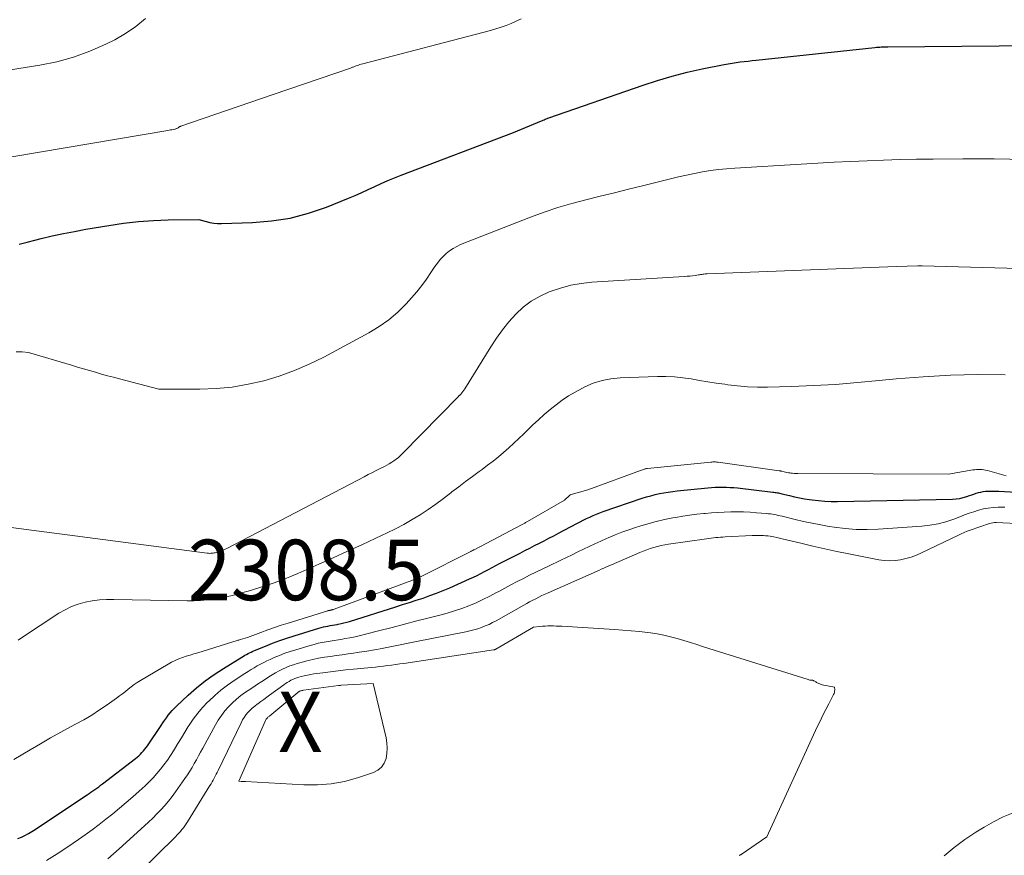
# Model space of a CAD drawing. Units: feet. Extents: x 1184172 to 1191672, y 7056370 to 7061370.
# Drawn here: x 1190103 to 1190266, y 7057249 to 7057387 of the extents above; entities that cross this region are included whole.
import ezdxf
from ezdxf.enums import TextEntityAlignment as Align

# ---------------------------------------------------------------- set-up
doc = ezdxf.new("R2010")
doc.units = ezdxf.units.FT
doc.header["$MEASUREMENT"] = 0
for name, color, linetype, lineweight in [('Level 44', 7, 'Continuous', 0), ('Level 45', 7, 'Continuous', 0), ('Level 46', 7, 'Continuous', 0)]:
    doc.layers.add(name, color=color, linetype=linetype, lineweight=lineweight)
doc.styles.add('Style-ENGINEERING', font='ENGINEERING.shx')

msp = doc.modelspace()

# ---------------------------------------------------------------- linework, layer by layer
at = {"layer": 'Level 44', "color": 32, "linetype": 'Continuous', "lineweight": 30, "flags": 128}
for points, elevation in [([(1190103.27, 7057349.58), (1190104.56, 7057349.91), (1190105.84, 7057350.24), (1190106.91, 7057350.5), (1190108.74, 7057350.92), (1190110.58, 7057351.32), (1190112.42, 7057351.68), (1190114.27, 7057352.02), (1190118.06, 7057352.67), (1190120.51, 7057353.03), (1190122.97, 7057353.31), (1190125.44, 7057353.48), (1190127.91, 7057353.58), (1190132.96, 7057353.66), (1190134.18, 7057353.3), (1190134.8, 7057353.16), (1190135.42, 7057353.05), (1190136.04, 7057353), (1190136.68, 7057352.98), (1190141.85, 7057353.13), (1190144.98, 7057353.39), (1190148.07, 7057353.87), (1190151.08, 7057354.67), (1190154.05, 7057355.69), (1190157.72, 7057357.17), (1190158.82, 7057357.63), (1190159.9, 7057358.1), (1190160.98, 7057358.59), (1190162.05, 7057359.11), (1190163.12, 7057359.61), (1190164.2, 7057360.1), (1190165.29, 7057360.55), (1190166.39, 7057360.99), (1190184.98, 7057368.01), (1190189.61, 7057369.95), (1190189.76, 7057370.02), (1190189.91, 7057370.08), (1190190.07, 7057370.14), (1190190.22, 7057370.2), (1190190.37, 7057370.26), (1190190.52, 7057370.31), (1190190.68, 7057370.37), (1190190.83, 7057370.42), (1190206.41, 7057375.85), (1190208.81, 7057376.64), (1190211.23, 7057377.36), (1190213.68, 7057377.98), (1190216.15, 7057378.53), (1190219.79, 7057379.28), (1190220.45, 7057379.4), (1190221.11, 7057379.51), (1190221.78, 7057379.61), (1190222.45, 7057379.69), (1190223.11, 7057379.76), (1190223.78, 7057379.83), (1190224.45, 7057379.9), (1190225.12, 7057379.97), (1190244.72, 7057382.08), (1190244.99, 7057382.11), (1190245.25, 7057382.13), (1190245.52, 7057382.15), (1190245.78, 7057382.17), (1190246.05, 7057382.18), (1190246.31, 7057382.19), (1190246.58, 7057382.2), (1190246.84, 7057382.21), (1190277.48, 7057382.45)], 2290), ([(1190103.04, 7057251.27), (1190103.63, 7057251.53), (1190104.22, 7057251.81), (1190104.8, 7057252.12), (1190105.36, 7057252.44), (1190105.92, 7057252.78), (1190106.47, 7057253.14), (1190114.49, 7057258.5), (1190114.81, 7057258.72), (1190115.13, 7057258.94), (1190115.46, 7057259.17), (1190115.77, 7057259.39), (1190116.09, 7057259.62), (1190116.41, 7057259.85), (1190116.72, 7057260.09), (1190117.03, 7057260.32), (1190122.47, 7057264.49), (1190122.75, 7057264.72), (1190123.03, 7057264.96), (1190123.3, 7057265.21), (1190123.56, 7057265.48), (1190123.8, 7057265.76), (1190124.03, 7057266.04), (1190124.26, 7057266.33), (1190124.47, 7057266.63), (1190126.73, 7057269.97), (1190127.02, 7057270.4), (1190127.31, 7057270.82), (1190127.61, 7057271.24), (1190127.91, 7057271.66), (1190128.23, 7057272.06), (1190128.56, 7057272.46), (1190128.91, 7057272.83), (1190129.28, 7057273.19), (1190131.21, 7057274.99), (1190132.59, 7057276.2), (1190134.01, 7057277.35), (1190135.5, 7057278.41), (1190137.03, 7057279.41), (1190140.08, 7057281.29), (1190140.33, 7057281.44), (1190140.59, 7057281.59), (1190140.84, 7057281.73), (1190141.1, 7057281.87), (1190141.36, 7057282), (1190141.63, 7057282.12), (1190141.9, 7057282.24), (1190142.17, 7057282.36), (1190143.96, 7057283.1), (1190145.14, 7057283.57), (1190146.33, 7057284.02), (1190147.52, 7057284.43), (1190148.73, 7057284.81), (1190152.81, 7057286.06), (1190153.18, 7057286.16), (1190153.55, 7057286.26), (1190153.92, 7057286.34), (1190154.3, 7057286.41), (1190154.68, 7057286.48), (1190155.06, 7057286.54), (1190155.43, 7057286.61), (1190155.81, 7057286.68), (1190156, 7057286.72), (1190156.47, 7057286.82), (1190156.94, 7057286.93), (1190157.4, 7057287.05), (1190157.87, 7057287.19), (1190165.52, 7057289.6), (1190166.64, 7057289.96), (1190167.77, 7057290.32), (1190168.89, 7057290.68), (1190170.02, 7057291.05), (1190171.13, 7057291.44), (1190172.24, 7057291.85), (1190173.34, 7057292.29), (1190174.43, 7057292.75), (1190177.7, 7057294.2), (1190178.34, 7057294.49), (1190178.97, 7057294.79), (1190179.59, 7057295.1), (1190180.21, 7057295.43), (1190180.83, 7057295.76), (1190181.45, 7057296.09), (1190182.07, 7057296.42), (1190182.69, 7057296.74), (1190186.07, 7057298.49), (1190186.87, 7057298.9), (1190187.66, 7057299.3), (1190188.45, 7057299.71), (1190189.25, 7057300.11), (1190190.05, 7057300.52), (1190190.84, 7057300.93), (1190191.63, 7057301.34), (1190192.42, 7057301.76), (1190195.46, 7057303.38), (1190195.99, 7057303.65), (1190196.52, 7057303.92), (1190197.06, 7057304.18), (1190197.6, 7057304.44), (1190198.15, 7057304.68), (1190198.7, 7057304.91), (1190199.25, 7057305.12), (1190199.82, 7057305.33), (1190206.24, 7057307.54), (1190206.95, 7057307.76), (1190207.66, 7057307.97), (1190208.38, 7057308.15), (1190209.1, 7057308.32), (1190209.83, 7057308.45), (1190210.56, 7057308.58), (1190211.3, 7057308.68), (1190212.03, 7057308.76), (1190217.12, 7057309.27), (1190217.73, 7057309.33), (1190218.34, 7057309.37), (1190218.96, 7057309.39), (1190219.57, 7057309.39), (1190220.19, 7057309.38), (1190220.8, 7057309.35), (1190221.41, 7057309.31), (1190222.03, 7057309.25), (1190227.85, 7057308.58), (1190228.04, 7057308.55), (1190228.23, 7057308.52), (1190228.42, 7057308.49), (1190228.61, 7057308.46), (1190228.79, 7057308.42), (1190228.98, 7057308.38), (1190229.17, 7057308.34), (1190229.35, 7057308.29), (1190230.62, 7057307.98), (1190231.45, 7057307.79), (1190232.27, 7057307.62), (1190233.1, 7057307.47), (1190233.94, 7057307.33), (1190234.35, 7057307.27), (1190235.39, 7057307.15), (1190236.44, 7057307.06), (1190237.49, 7057307.02), (1190238.54, 7057307.01), (1190257.53, 7057307.4), (1190258.14, 7057307.44), (1190258.75, 7057307.52), (1190259.34, 7057307.66), (1190259.93, 7057307.84), (1190260.36, 7057307.99), (1190260.73, 7057308.12), (1190261.1, 7057308.24), (1190261.48, 7057308.36), (1190261.86, 7057308.48), (1190262.24, 7057308.58), (1190262.62, 7057308.66), (1190263.01, 7057308.7), (1190263.4, 7057308.73), (1190263.49, 7057308.73), (1190263.93, 7057308.74), (1190264.36, 7057308.73), (1190264.8, 7057308.72), (1190265.24, 7057308.7), (1190278.53, 7057307.94)], 2300)]:
    msp.add_lwpolyline(points, dxfattribs=dict(at, elevation=elevation))
at = {"layer": 'Level 45', "color": 32, "linetype": 'Continuous', "lineweight": 0, "flags": 128}
for points, elevation in [([(1190091.72, 7057376.79), (1190106.65, 7057379.15), (1190109.48, 7057379.73), (1190112.25, 7057380.48), (1190114.95, 7057381.47), (1190117.59, 7057382.64), (1190119.06, 7057383.37), (1190120.85, 7057384.39), (1190122.56, 7057385.54), (1190124.12, 7057386.88)], 2286), ([(1190098.06, 7057363.33), (1190127.85, 7057368.36), (1190128.07, 7057368.4), (1190128.29, 7057368.44), (1190128.51, 7057368.48), (1190128.73, 7057368.52), (1190128.98, 7057368.57), (1190129.07, 7057368.59), (1190129.17, 7057368.62), (1190129.26, 7057368.66), (1190129.35, 7057368.7), (1190129.44, 7057368.75), (1190129.53, 7057368.79), (1190129.61, 7057368.84), (1190129.68, 7057368.89), (1190129.76, 7057368.94), (1190129.84, 7057368.99), (1190129.93, 7057369.03), (1190130.01, 7057369.06), (1190145.26, 7057374.31), (1190158.01, 7057378.67), (1190158.13, 7057378.72), (1190158.25, 7057378.76), (1190158.37, 7057378.8), (1190158.48, 7057378.85), (1190158.6, 7057378.9), (1190158.72, 7057378.95), (1190158.83, 7057378.99), (1190158.95, 7057379.04), (1190159.16, 7057379.11), (1190159.38, 7057379.18), (1190159.6, 7057379.26), (1190159.82, 7057379.32), (1190160.05, 7057379.39), (1190181.19, 7057384.91), (1190182.06, 7057385.16), (1190182.92, 7057385.43), (1190183.77, 7057385.74), (1190184.62, 7057386.07), (1190185.44, 7057386.44), (1190186.25, 7057386.84)], 2288), ([(1190102.75, 7057331.77), (1190103.75, 7057331.78), (1190104.78, 7057331.63), (1190111.92, 7057329.53), (1190112.91, 7057329.24), (1190113.9, 7057328.95), (1190114.89, 7057328.66), (1190115.89, 7057328.37), (1190116.88, 7057328.09), (1190117.87, 7057327.81), (1190118.87, 7057327.54), (1190119.87, 7057327.27), (1190126.32, 7057325.57), (1190133.15, 7057325.59), (1190135.82, 7057325.7), (1190138.47, 7057325.94), (1190141.1, 7057326.39), (1190143.7, 7057326.98), (1190146.26, 7057327.75), (1190148.77, 7057328.65), (1190151.22, 7057329.71), (1190153.61, 7057330.89), (1190161.08, 7057334.9), (1190162.76, 7057335.92), (1190164.36, 7057337.04), (1190165.84, 7057338.32), (1190167.24, 7057339.71), (1190168.13, 7057340.7), (1190168.99, 7057341.69), (1190169.81, 7057342.71), (1190170.59, 7057343.77), (1190171.33, 7057344.86), (1190171.99, 7057345.86), (1190172.4, 7057346.44), (1190172.84, 7057347), (1190173.33, 7057347.52), (1190173.84, 7057348.01), (1190174.4, 7057348.45), (1190174.98, 7057348.85), (1190175.6, 7057349.18), (1190176.24, 7057349.48), (1190187.79, 7057354.01), (1190190.05, 7057354.85), (1190192.33, 7057355.62), (1190194.64, 7057356.29), (1190196.96, 7057356.91), (1190199.31, 7057357.47), (1190201.65, 7057358.05), (1190203.99, 7057358.63), (1190206.33, 7057359.21), (1190210.93, 7057360.37), (1190212.24, 7057360.68), (1190213.56, 7057360.98), (1190214.88, 7057361.25), (1190216.2, 7057361.5), (1190217.53, 7057361.72), (1190218.87, 7057361.9), (1190220.21, 7057362.04), (1190221.55, 7057362.14), (1190232.54, 7057362.8), (1190235.27, 7057362.96), (1190237.99, 7057363.1), (1190240.71, 7057363.24), (1190243.44, 7057363.36), (1190246.16, 7057363.46), (1190248.89, 7057363.55), (1190251.61, 7057363.6), (1190254.34, 7057363.63), (1190259.24, 7057363.66), (1190264.42, 7057363.65), (1190269.6, 7057363.56)], 2292), ([(1190101.95, 7057302.71), (1190134.36, 7057298.46), (1190134.55, 7057298.44), (1190134.75, 7057298.43), (1190134.94, 7057298.44), (1190135.13, 7057298.45), (1190135.19, 7057298.46), (1190135.35, 7057298.48), (1190135.52, 7057298.51), (1190135.68, 7057298.54), (1190135.84, 7057298.58), (1190136, 7057298.63), (1190136.16, 7057298.68), (1190136.31, 7057298.73), (1190136.47, 7057298.78), (1190136.64, 7057298.84), (1190136.88, 7057298.93), (1190137.11, 7057299.03), (1190137.34, 7057299.13), (1190137.57, 7057299.25), (1190160.29, 7057311.1), (1190160.98, 7057311.46), (1190161.68, 7057311.82), (1190162.37, 7057312.17), (1190163.07, 7057312.52), (1190163.65, 7057312.8), (1190164.05, 7057313.02), (1190164.45, 7057313.24), (1190164.84, 7057313.49), (1190165.22, 7057313.74), (1190165.59, 7057314.02), (1190165.95, 7057314.31), (1190166.29, 7057314.61), (1190166.62, 7057314.93), (1190175.87, 7057324.39), (1190175.91, 7057324.43), (1190175.96, 7057324.47), (1190176, 7057324.51), (1190176.04, 7057324.55), (1190176.1, 7057324.59), (1190176.11, 7057324.61), (1190176.13, 7057324.62), (1190176.15, 7057324.64), (1190176.16, 7057324.65), (1190176.23, 7057324.71), (1190176.24, 7057324.72), (1190176.26, 7057324.74), (1190176.27, 7057324.76), (1190176.28, 7057324.77), (1190176.93, 7057325.66), (1190181.22, 7057332.6), (1190182.16, 7057334.03), (1190183.15, 7057335.4), (1190184.23, 7057336.72), (1190185.36, 7057337.99), (1190186.6, 7057339.13), (1190187.92, 7057340.15), (1190189.37, 7057340.98), (1190190.9, 7057341.69), (1190191.05, 7057341.75), (1190192.73, 7057342.3), (1190194.44, 7057342.76), (1190196.19, 7057343.05), (1190197.95, 7057343.25), (1190213.22, 7057344.22), (1190213.67, 7057344.25), (1190214.12, 7057344.29), (1190214.56, 7057344.34), (1190215.01, 7057344.4), (1190215.54, 7057344.48), (1190215.72, 7057344.51), (1190215.9, 7057344.53), (1190216.09, 7057344.56), (1190216.27, 7057344.59), (1190216.45, 7057344.62), (1190216.64, 7057344.64), (1190216.82, 7057344.66), (1190217.01, 7057344.67), (1190248.27, 7057345.85), (1190251.82, 7057345.95), (1190251.91, 7057345.96), (1190252, 7057345.96), (1190252.1, 7057345.96), (1190252.19, 7057345.96), (1190252.28, 7057345.96), (1190252.37, 7057345.96), (1190252.46, 7057345.96), (1190252.56, 7057345.96), (1190288.54, 7057344.97)], 2294), ([(1190103.1, 7057284.08), (1190103.67, 7057284.45), (1190109.83, 7057288.52), (1190110.86, 7057289.12), (1190111.92, 7057289.64), (1190113.03, 7057290.04), (1190114.17, 7057290.36), (1190115.34, 7057290.58), (1190116.52, 7057290.74), (1190117.71, 7057290.82), (1190118.91, 7057290.83), (1190131.04, 7057290.59), (1190132.14, 7057290.59), (1190133.23, 7057290.64), (1190134.32, 7057290.74), (1190135.4, 7057290.87), (1190135.75, 7057290.93), (1190136.66, 7057291.08), (1190137.55, 7057291.26), (1190138.45, 7057291.46), (1190139.34, 7057291.69), (1190140.22, 7057291.94), (1190141.1, 7057292.19), (1190141.98, 7057292.46), (1190142.86, 7057292.73), (1190143.89, 7057293.06), (1190145.27, 7057293.52), (1190146.64, 7057294.02), (1190147.99, 7057294.55), (1190149.33, 7057295.12), (1190152.82, 7057296.67), (1190155.18, 7057297.72), (1190157.53, 7057298.79), (1190159.88, 7057299.87), (1190162.22, 7057300.96), (1190164.08, 7057301.82), (1190165.48, 7057302.51), (1190166.86, 7057303.23), (1190168.21, 7057304.01), (1190169.54, 7057304.82), (1190169.57, 7057304.83), (1190170.86, 7057305.68), (1190172.13, 7057306.56), (1190173.38, 7057307.48), (1190174.6, 7057308.42), (1190174.81, 7057308.59), (1190175.93, 7057309.46), (1190177.05, 7057310.32), (1190178.19, 7057311.16), (1190179.33, 7057311.99), (1190179.79, 7057312.31), (1190180.7, 7057312.99), (1190181.6, 7057313.68), (1190182.48, 7057314.4), (1190183.34, 7057315.13), (1190184.19, 7057315.89), (1190185.03, 7057316.65), (1190185.86, 7057317.43), (1190186.68, 7057318.21), (1190188.19, 7057319.68), (1190189.12, 7057320.54), (1190190.06, 7057321.39), (1190191.03, 7057322.21), (1190192.01, 7057323.01), (1190193.03, 7057323.76), (1190194.08, 7057324.47), (1190195.16, 7057325.11), (1190196.28, 7057325.72), (1190196.77, 7057325.96), (1190198.17, 7057326.56), (1190199.61, 7057327.03), (1190201.09, 7057327.31), (1190202.61, 7057327.46), (1190208.78, 7057327.67), (1190210.18, 7057327.68), (1190211.58, 7057327.62), (1190212.97, 7057327.48), (1190214.35, 7057327.28), (1190215.74, 7057327.04), (1190217.12, 7057326.82), (1190218.51, 7057326.6), (1190219.9, 7057326.39), (1190220.39, 7057326.32), (1190222.03, 7057326.12), (1190223.68, 7057325.99), (1190225.33, 7057325.93), (1190226.98, 7057325.93), (1190230.94, 7057326.04), (1190234.57, 7057326.19), (1190238.2, 7057326.38), (1190241.83, 7057326.66), (1190245.45, 7057326.99), (1190248.22, 7057327.28), (1190252.72, 7057327.65), (1190257.22, 7057327.91), (1190261.73, 7057328), (1190266.25, 7057327.98)], 2296), ([(1190102.38, 7057264.35), (1190105.07, 7057265.97), (1190106.76, 7057266.96), (1190108.45, 7057267.93), (1190110.15, 7057268.87), (1190111.87, 7057269.8), (1190112.59, 7057270.18), (1190113.94, 7057270.92), (1190115.27, 7057271.7), (1190116.56, 7057272.54), (1190117.83, 7057273.41), (1190119.34, 7057274.49), (1190119.84, 7057274.85), (1190120.33, 7057275.22), (1190120.82, 7057275.61), (1190121.3, 7057275.99), (1190121.78, 7057276.38), (1190122.28, 7057276.74), (1190122.79, 7057277.08), (1190123.31, 7057277.41), (1190127.88, 7057280.13), (1190128.46, 7057280.45), (1190129.04, 7057280.73), (1190129.65, 7057280.98), (1190130.27, 7057281.21), (1190130.89, 7057281.41), (1190131.52, 7057281.61), (1190132.15, 7057281.8), (1190132.78, 7057282), (1190139.27, 7057284.01), (1190139.41, 7057284.06), (1190139.56, 7057284.1), (1190139.7, 7057284.15), (1190139.85, 7057284.19), (1190141.01, 7057284.53), (1190143.23, 7057285.37), (1190144.34, 7057285.78), (1190145.46, 7057286.18), (1190146.59, 7057286.55), (1190147.72, 7057286.91), (1190154.28, 7057288.93), (1190154.36, 7057288.96), (1190154.44, 7057288.98), (1190154.51, 7057288.99), (1190154.59, 7057289.01), (1190154.67, 7057289.03), (1190154.75, 7057289.04), (1190154.83, 7057289.06), (1190154.91, 7057289.07), (1190154.94, 7057289.08), (1190155.04, 7057289.1), (1190155.13, 7057289.13), (1190155.23, 7057289.16), (1190155.32, 7057289.19), (1190168.15, 7057293.95), (1190168.38, 7057294.03), (1190168.61, 7057294.12), (1190168.84, 7057294.21), (1190169.06, 7057294.3), (1190169.28, 7057294.4), (1190169.51, 7057294.5), (1190169.73, 7057294.61), (1190169.94, 7057294.71), (1190177.84, 7057298.71), (1190177.92, 7057298.75), (1190178, 7057298.79), (1190178.08, 7057298.83), (1190178.16, 7057298.87), (1190178.24, 7057298.91), (1190178.32, 7057298.95), (1190178.39, 7057299), (1190178.47, 7057299.04), (1190186.4, 7057303.21), (1190186.51, 7057303.27), (1190186.63, 7057303.33), (1190186.74, 7057303.39), (1190186.85, 7057303.45), (1190186.97, 7057303.52), (1190187.08, 7057303.58), (1190187.19, 7057303.64), (1190187.3, 7057303.71), (1190193.39, 7057307.24), (1190194.29, 7057308.04), (1190194.31, 7057308.06), (1190194.32, 7057308.07), (1190194.34, 7057308.09), (1190194.36, 7057308.1), (1190194.45, 7057308.15), (1190194.47, 7057308.16), (1190194.49, 7057308.17), (1190194.51, 7057308.18), (1190194.53, 7057308.19), (1190197.28, 7057308.93), (1190206.59, 7057312.35), (1190206.66, 7057312.37), (1190206.73, 7057312.39), (1190206.8, 7057312.41), (1190206.87, 7057312.42), (1190206.94, 7057312.44), (1190207.01, 7057312.45), (1190207.08, 7057312.46), (1190207.15, 7057312.47), (1190217.61, 7057313.53), (1190217.77, 7057313.54), (1190217.92, 7057313.55), (1190218.07, 7057313.56), (1190218.22, 7057313.56), (1190218.38, 7057313.55), (1190218.53, 7057313.54), (1190218.68, 7057313.52), (1190218.83, 7057313.51), (1190228.9, 7057312.09), (1190228.95, 7057312.09), (1190229.01, 7057312.08), (1190229.06, 7057312.07), (1190229.12, 7057312.06), (1190229.17, 7057312.04), (1190229.23, 7057312.03), (1190229.28, 7057312.02), (1190229.34, 7057312.01), (1190229.71, 7057311.91), (1190229.95, 7057311.86), (1190230.19, 7057311.81), (1190230.44, 7057311.77), (1190230.68, 7057311.73), (1190230.8, 7057311.71), (1190231.1, 7057311.68), (1190231.4, 7057311.65), (1190231.7, 7057311.64), (1190232.01, 7057311.63), (1190256.87, 7057311.54), (1190260.94, 7057312.23), (1190261.24, 7057312.27), (1190261.54, 7057312.3), (1190261.84, 7057312.31), (1190262.14, 7057312.31), (1190262.44, 7057312.29), (1190262.74, 7057312.25), (1190263.03, 7057312.19), (1190263.33, 7057312.12), (1190266.43, 7057311.23)], 2298), ([(1190107.76, 7057247.66), (1190109.56, 7057248.76), (1190111.32, 7057249.91), (1190113.06, 7057251.1), (1190114.15, 7057251.87), (1190115.31, 7057252.72), (1190116.47, 7057253.58), (1190117.61, 7057254.47), (1190118.74, 7057255.37), (1190119.85, 7057256.29), (1190120.95, 7057257.22), (1190122.04, 7057258.18), (1190123.11, 7057259.14), (1190124.07, 7057260.02), (1190124.75, 7057260.67), (1190125.4, 7057261.33), (1190126.03, 7057262.03), (1190126.63, 7057262.74), (1190127.2, 7057263.49), (1190127.76, 7057264.24), (1190128.28, 7057265.02), (1190128.78, 7057265.81), (1190128.94, 7057266.07), (1190129.51, 7057267), (1190130.07, 7057267.93), (1190130.65, 7057268.85), (1190131.22, 7057269.78), (1190131.37, 7057270.01), (1190132.05, 7057271.03), (1190132.78, 7057272.01), (1190133.57, 7057272.94), (1190134.4, 7057273.83), (1190134.59, 7057274.02), (1190135.59, 7057274.95), (1190136.61, 7057275.84), (1190137.7, 7057276.66), (1190138.82, 7057277.43), (1190140.59, 7057278.57), (1190141.09, 7057278.89), (1190141.6, 7057279.21), (1190142.11, 7057279.51), (1190142.63, 7057279.81), (1190143.15, 7057280.1), (1190143.68, 7057280.38), (1190144.21, 7057280.65), (1190144.75, 7057280.9), (1190145.4, 7057281.19), (1190146.28, 7057281.56), (1190147.17, 7057281.91), (1190148.07, 7057282.23), (1190148.98, 7057282.51), (1190151.34, 7057283.21), (1190152, 7057283.39), (1190152.67, 7057283.56), (1190153.34, 7057283.7), (1190154.01, 7057283.82), (1190154.69, 7057283.93), (1190155.36, 7057284.04), (1190156.04, 7057284.15), (1190156.71, 7057284.27), (1190157.09, 7057284.33), (1190157.95, 7057284.48), (1190158.81, 7057284.65), (1190159.66, 7057284.84), (1190160.51, 7057285.05), (1190162.9, 7057285.67), (1190164.94, 7057286.2), (1190166.98, 7057286.73), (1190169.02, 7057287.26), (1190171.06, 7057287.78), (1190172.8, 7057288.23), (1190174.02, 7057288.57), (1190175.23, 7057288.93), (1190176.42, 7057289.34), (1190177.61, 7057289.78), (1190178.78, 7057290.27), (1190179.93, 7057290.78), (1190181.06, 7057291.35), (1190182.18, 7057291.94), (1190182.54, 7057292.14), (1190183.55, 7057292.69), (1190184.56, 7057293.24), (1190185.59, 7057293.78), (1190186.61, 7057294.3), (1190187.64, 7057294.82), (1190188.68, 7057295.34), (1190189.72, 7057295.84), (1190190.76, 7057296.34), (1190192.82, 7057297.31), (1190193.76, 7057297.76), (1190194.7, 7057298.2), (1190195.64, 7057298.66), (1190196.57, 7057299.11), (1190197.51, 7057299.56), (1190198.45, 7057300.01), (1190199.39, 7057300.44), (1190200.34, 7057300.87), (1190200.65, 7057301.01), (1190201.76, 7057301.48), (1190202.88, 7057301.93), (1190204.02, 7057302.34), (1190205.17, 7057302.73), (1190205.84, 7057302.94), (1190207.19, 7057303.34), (1190208.55, 7057303.71), (1190209.93, 7057304.02), (1190211.31, 7057304.29), (1190211.79, 7057304.38), (1190212.95, 7057304.57), (1190214.1, 7057304.74), (1190215.27, 7057304.89), (1190216.43, 7057305.01), (1190216.64, 7057305.04), (1190217.7, 7057305.13), (1190218.76, 7057305.2), (1190219.83, 7057305.25), (1190220.89, 7057305.29), (1190221.96, 7057305.29), (1190223.02, 7057305.28), (1190224.08, 7057305.23), (1190225.14, 7057305.16), (1190226.8, 7057305.02), (1190227.12, 7057304.99), (1190227.45, 7057304.95), (1190227.77, 7057304.91), (1190228.09, 7057304.85), (1190228.42, 7057304.79), (1190228.74, 7057304.72), (1190229.05, 7057304.65), (1190229.37, 7057304.58), (1190231.54, 7057304.04), (1190232.94, 7057303.72), (1190234.35, 7057303.41), (1190235.77, 7057303.14), (1190237.19, 7057302.89), (1190237.98, 7057302.77), (1190239.8, 7057302.53), (1190241.62, 7057302.39), (1190243.45, 7057302.36), (1190245.28, 7057302.42), (1190252.48, 7057302.91), (1190253.83, 7057303.07), (1190255.16, 7057303.3), (1190256.47, 7057303.66), (1190257.75, 7057304.1), (1190258.76, 7057304.49), (1190259.53, 7057304.78), (1190260.3, 7057305.06), (1190261.08, 7057305.32), (1190261.86, 7057305.57), (1190262.66, 7057305.77), (1190263.46, 7057305.92), (1190264.26, 7057306.01), (1190265.08, 7057306.06), (1190265.28, 7057306.06), (1190266.2, 7057306.06)], 2302), ([(1190117.89, 7057247.94), (1190118.85, 7057248.76), (1190119.8, 7057249.59), (1190123.96, 7057253.36), (1190124.66, 7057254), (1190125.35, 7057254.67), (1190126.02, 7057255.34), (1190126.68, 7057256.03), (1190127.32, 7057256.74), (1190127.94, 7057257.47), (1190128.53, 7057258.22), (1190129.09, 7057258.99), (1190130.67, 7057261.23), (1190131.08, 7057261.83), (1190131.47, 7057262.43), (1190131.85, 7057263.05), (1190132.21, 7057263.68), (1190132.56, 7057264.31), (1190132.91, 7057264.95), (1190133.26, 7057265.58), (1190133.61, 7057266.22), (1190135.71, 7057270.09), (1190136.18, 7057270.88), (1190136.69, 7057271.65), (1190137.26, 7057272.37), (1190137.87, 7057273.07), (1190138.52, 7057273.72), (1190139.21, 7057274.34), (1190139.93, 7057274.92), (1190140.68, 7057275.46), (1190141.14, 7057275.78), (1190141.89, 7057276.28), (1190142.64, 7057276.78), (1190143.38, 7057277.27), (1190144.14, 7057277.76), (1190144.55, 7057278.03), (1190145.1, 7057278.37), (1190145.66, 7057278.7), (1190146.23, 7057279.01), (1190146.81, 7057279.3), (1190147.41, 7057279.57), (1190148.01, 7057279.82), (1190148.62, 7057280.03), (1190149.24, 7057280.23), (1190149.89, 7057280.41), (1190150.84, 7057280.66), (1190151.8, 7057280.89), (1190152.76, 7057281.08), (1190153.73, 7057281.25), (1190154.7, 7057281.39), (1190155.67, 7057281.54), (1190156.64, 7057281.67), (1190157.62, 7057281.81), (1190158.22, 7057281.88), (1190159.49, 7057282.07), (1190160.76, 7057282.27), (1190162.02, 7057282.49), (1190163.28, 7057282.73), (1190163.49, 7057282.77), (1190164.86, 7057283.05), (1190166.23, 7057283.32), (1190167.59, 7057283.59), (1190168.96, 7057283.86), (1190177.11, 7057285.48), (1190177.77, 7057285.63), (1190178.42, 7057285.79), (1190179.06, 7057285.98), (1190179.69, 7057286.19), (1190180.32, 7057286.43), (1190180.93, 7057286.69), (1190181.53, 7057286.98), (1190182.12, 7057287.3), (1190186.66, 7057289.87), (1190187.16, 7057290.15), (1190187.65, 7057290.42), (1190188.16, 7057290.68), (1190188.66, 7057290.94), (1190189.17, 7057291.19), (1190189.68, 7057291.44), (1190190.19, 7057291.68), (1190190.71, 7057291.91), (1190197.8, 7057295.04), (1190198.22, 7057295.23), (1190198.64, 7057295.42), (1190199.06, 7057295.61), (1190199.49, 7057295.8), (1190199.91, 7057295.99), (1190200.33, 7057296.18), (1190200.75, 7057296.36), (1190201.18, 7057296.55), (1190205.86, 7057298.59), (1190206.43, 7057298.82), (1190207.01, 7057299.04), (1190207.59, 7057299.24), (1190208.19, 7057299.42), (1190208.78, 7057299.58), (1190209.39, 7057299.73), (1190209.99, 7057299.84), (1190210.6, 7057299.95), (1190216.86, 7057300.85), (1190217.25, 7057300.9), (1190217.63, 7057300.95), (1190218.02, 7057301), (1190218.41, 7057301.04), (1190218.79, 7057301.07), (1190219.18, 7057301.1), (1190219.57, 7057301.13), (1190219.96, 7057301.15), (1190224.41, 7057301.38), (1190224.78, 7057301.39), (1190225.16, 7057301.4), (1190225.54, 7057301.4), (1190225.91, 7057301.4), (1190226.29, 7057301.38), (1190226.66, 7057301.35), (1190227.04, 7057301.31), (1190227.41, 7057301.26), (1190227.58, 7057301.23), (1190228.03, 7057301.15), (1190228.49, 7057301.06), (1190228.94, 7057300.97), (1190229.39, 7057300.86), (1190232.46, 7057300.11), (1190234.44, 7057299.63), (1190236.43, 7057299.18), (1190238.42, 7057298.76), (1190240.42, 7057298.35), (1190245.35, 7057297.39), (1190246.26, 7057297.26), (1190247.16, 7057297.21), (1190248.07, 7057297.25), (1190248.97, 7057297.37), (1190249.86, 7057297.57), (1190250.74, 7057297.82), (1190251.6, 7057298.15), (1190252.44, 7057298.51), (1190258.53, 7057301.47), (1190259.01, 7057301.69), (1190259.49, 7057301.9), (1190259.98, 7057302.09), (1190260.48, 7057302.27), (1190263.68, 7057303.37), (1190263.95, 7057303.44), (1190264.21, 7057303.5), (1190264.49, 7057303.52), (1190264.76, 7057303.52), (1190269.25, 7057303.31)], 2304), ([(1190119.96, 7057242.58), (1190129.12, 7057251.59), (1190129.4, 7057251.87), (1190129.66, 7057252.15), (1190129.92, 7057252.45), (1190130.17, 7057252.75), (1190130.41, 7057253.06), (1190130.65, 7057253.37), (1190130.87, 7057253.7), (1190131.08, 7057254.02), (1190134.8, 7057260.04), (1190134.98, 7057260.34), (1190135.16, 7057260.65), (1190135.33, 7057260.96), (1190135.5, 7057261.27), (1190135.66, 7057261.59), (1190135.82, 7057261.9), (1190135.98, 7057262.22), (1190136.13, 7057262.54), (1190139.94, 7057270.44), (1190140.18, 7057270.89), (1190140.45, 7057271.32), (1190140.75, 7057271.73), (1190141.07, 7057272.12), (1190141.43, 7057272.49), (1190141.8, 7057272.84), (1190142.19, 7057273.17), (1190142.59, 7057273.48), (1190142.73, 7057273.58), (1190143.21, 7057273.93), (1190143.69, 7057274.28), (1190144.18, 7057274.63), (1190144.66, 7057274.98), (1190146.99, 7057276.69), (1190147.28, 7057276.89), (1190147.58, 7057277.09), (1190147.88, 7057277.27), (1190148.19, 7057277.44), (1190148.51, 7057277.59), (1190148.84, 7057277.73), (1190149.17, 7057277.85), (1190149.51, 7057277.96), (1190149.87, 7057278.05), (1190150.4, 7057278.19), (1190150.93, 7057278.3), (1190151.46, 7057278.4), (1190151.99, 7057278.49), (1190153.45, 7057278.69), (1190154.71, 7057278.86), (1190155.98, 7057279.02), (1190157.25, 7057279.16), (1190158.52, 7057279.29), (1190161.49, 7057279.57), (1190162.16, 7057279.63), (1190162.83, 7057279.71), (1190163.5, 7057279.79), (1190164.17, 7057279.87), (1190164.83, 7057279.96), (1190165.5, 7057280.06), (1190166.17, 7057280.15), (1190166.84, 7057280.25), (1190181.66, 7057282.46), (1190181.71, 7057282.47), (1190181.76, 7057282.48), (1190181.81, 7057282.49), (1190181.86, 7057282.51), (1190181.9, 7057282.52), (1190181.95, 7057282.54), (1190181.99, 7057282.57), (1190182.04, 7057282.59), (1190188.28, 7057286.21), (1190189.33, 7057286.34), (1190189.78, 7057286.39), (1190190.23, 7057286.42), (1190190.68, 7057286.44), (1190191.14, 7057286.44), (1190191.59, 7057286.44), (1190192.05, 7057286.42), (1190192.5, 7057286.4), (1190192.95, 7057286.38), (1190201.69, 7057285.86), (1190203.06, 7057285.76), (1190204.42, 7057285.65), (1190205.79, 7057285.51), (1190207.15, 7057285.34), (1190207.62, 7057285.28), (1190208.74, 7057285.11), (1190209.85, 7057284.9), (1190210.95, 7057284.64), (1190212.05, 7057284.34), (1190213.13, 7057284.01), (1190214.22, 7057283.67), (1190215.3, 7057283.34), (1190216.38, 7057283), (1190233.7, 7057277.56), (1190233.83, 7057277.52), (1190233.95, 7057277.49), (1190234.08, 7057277.47), (1190234.2, 7057277.46), (1190234.42, 7057277.44), (1190234.44, 7057277.44), (1190234.46, 7057277.44), (1190234.48, 7057277.43), (1190234.5, 7057277.43), (1190234.58, 7057277.4), (1190234.6, 7057277.39), (1190234.62, 7057277.38), (1190234.64, 7057277.37), (1190234.65, 7057277.36), (1190234.94, 7057277.17), (1190235.07, 7057277.1), (1190235.19, 7057277.02), (1190235.33, 7057276.96), (1190235.46, 7057276.9), (1190235.6, 7057276.84), (1190235.74, 7057276.8), (1190235.88, 7057276.76), (1190236.02, 7057276.72), (1190238.06, 7057276.31), (1190238.08, 7057275.88), (1190238.07, 7057275.67), (1190238.05, 7057275.47), (1190237.98, 7057275.27), (1190237.9, 7057275.08), (1190237.1, 7057273.57), (1190236.6, 7057272.62), (1190236.12, 7057271.66), (1190235.65, 7057270.7), (1190235.2, 7057269.73), (1190226.88, 7057251.59), (1190222.63, 7057248.66), (1190222.55, 7057248.61), (1190222.47, 7057248.56), (1190222.39, 7057248.52), (1190222.3, 7057248.47)], 2306), ([(1190154.83, 7057260.31), (1190152.6, 7057260.14), (1190150.34, 7057260.14), (1190140.66, 7057260.71), (1190140.48, 7057260.72), (1190140.31, 7057260.73), (1190140.13, 7057260.73), (1190139.95, 7057260.74), (1190139.59, 7057260.75), (1190144, 7057270.8), (1190144.05, 7057270.9), (1190144.1, 7057271), (1190144.17, 7057271.09), (1190144.24, 7057271.18), (1190144.31, 7057271.26), (1190144.39, 7057271.34), (1190144.47, 7057271.41), (1190144.56, 7057271.48), (1190144.59, 7057271.51), (1190144.7, 7057271.59), (1190144.8, 7057271.68), (1190144.91, 7057271.76), (1190145.01, 7057271.84), (1190149.33, 7057275.45), (1190149.38, 7057275.49), (1190149.43, 7057275.53), (1190149.49, 7057275.56), (1190149.55, 7057275.6), (1190149.61, 7057275.63), (1190149.67, 7057275.66), (1190149.74, 7057275.68), (1190149.8, 7057275.7), (1190149.87, 7057275.72), (1190149.97, 7057275.74), (1190150.07, 7057275.76), (1190150.17, 7057275.78), (1190150.28, 7057275.79), (1190156.07, 7057276.58), (1190156.17, 7057276.59), (1190156.27, 7057276.6), (1190156.38, 7057276.61), (1190156.48, 7057276.62), (1190161.8, 7057276.91), (1190163.92, 7057267.93), (1190164.06, 7057267.08), (1190164.12, 7057266.22), (1190164.06, 7057265.36), (1190163.92, 7057264.5), (1190163.6, 7057263.74), (1190163.17, 7057263.09), (1190162.56, 7057262.6), (1190161.84, 7057262.22), (1190159.2, 7057261.33), (1190157.02, 7057260.73), (1190154.83, 7057260.31)], 2308), ([(1190267.56, 7057255.54), (1190265.92, 7057254.85), (1190264.33, 7057254.05), (1190262.78, 7057253.17), (1190261.4, 7057252.31), (1190259.58, 7057251.1), (1190257.82, 7057249.81), (1190256.16, 7057248.4)], 2304)]:
    msp.add_lwpolyline(points, dxfattribs=dict(at, elevation=elevation))

# ---------------------------------------------------------------- texts
at = {"layer": 'Level 46', "color": 32, "linetype": 'Continuous', "lineweight": 0, "style": 'Style-ENGINEERING', "width": 0.94}
for s, p in [('2308.5', (1190150.74, 7057295.69, 2308.52)), ('X', (1190149.74, 7057270.59, 2308.52))]:
    msp.add_text(s, height=10, dxfattribs=at).set_placement(p, align=Align.MIDDLE_CENTER)

doc.saveas('drawing.dxf')
